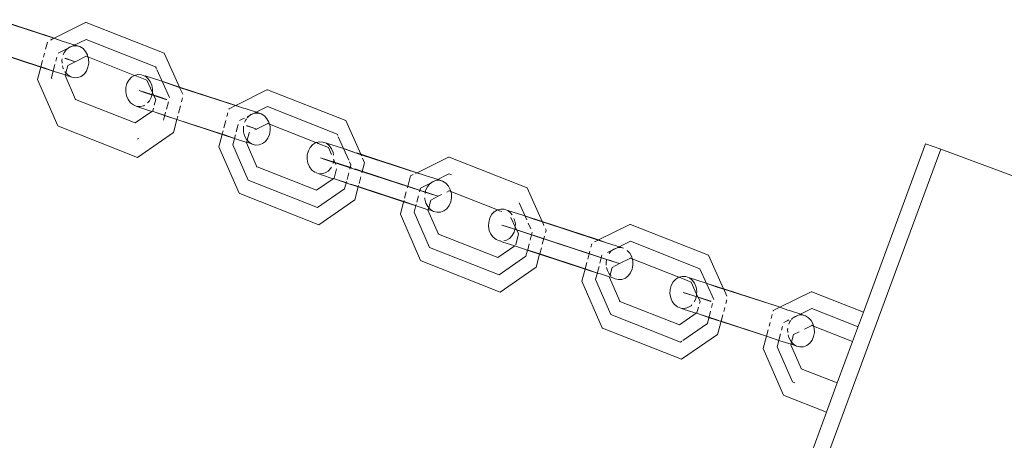
# Model space of a CAD drawing. Units: millimetres. Extents: x 44046 to 69275, y -12367 to 11544.
# Drawn here: x 58550 to 58710, y 2301 to 2369 of the extents above; entities that cross this region are included whole.
import ezdxf

# ---------------------------------------------------------------- set-up
doc = ezdxf.new("R2010")
doc.units = ezdxf.units.MM
doc.layers.get('0').update_dxf_attribs({"lineweight": 5})

msp = doc.modelspace()

# ---------------------------------------------------------------- linework, layer by layer
for p, q in [((58555.02, 2366.03), (58546.35, 2368.86)), ((58546.38, 2368.8), (58555.44, 2365.84)), ((58555.5, 2365.87), (58560.58, 2368.4)), ((58560.69, 2368.4), (58560.58, 2368.4)), ((58560.69, 2368.4), (58573.37, 2363.4)), ((58554.08, 2364.07), (58554.38, 2365.23)), ((58554.86, 2365.55), (58555.44, 2365.84)), ((58555.5, 2365.87), (58555.02, 2366.03)), ((58555.44, 2365.84), (58555.5, 2365.87)), ((58555.44, 2365.84), (58556.79, 2365.4)), ((58556.79, 2365.4), (58555.5, 2365.87)), ((58559.06, 2364.69), (58556.79, 2365.4)), ((58560.66, 2365.67), (58558.51, 2364.61)), ((58560.66, 2365.67), (58571.96, 2361.22)), ((58545.93, 2363.56), (58553.31, 2361.15)), ((58553.32, 2361.2), (58545.94, 2363.61)), ((58553.74, 2362.78), (58553.9, 2363.42)), ((58556.68, 2363.68), (58556.11, 2363.4)), ((58558.39, 2364.55), (58556.68, 2363.68)), ((58557.11, 2363.54), (58556.94, 2363.13)), ((58557.5, 2364.04), (58557.11, 2363.54)), ((58557.98, 2364.4), (58557.5, 2364.04)), ((58558.39, 2364.55), (58557.98, 2364.4)), ((58558.52, 2364.61), (58558.39, 2364.55)), ((58559.09, 2364.63), (58558.52, 2364.61)), ((58559.65, 2364.49), (58559.06, 2364.69)), ((58559.65, 2364.49), (58559.09, 2364.63)), ((58560.16, 2364.17), (58559.65, 2364.49)), ((58560.58, 2363.71), (58560.16, 2364.17)), ((58560.89, 2363.13), (58560.58, 2363.71)), ((58573.37, 2363.4), (58575.83, 2357.93)), ((58553.32, 2361.2), (58553.59, 2362.21)), ((58555.89, 2362.77), (58555.72, 2362.14)), ((58556.77, 2362.48), (58556.73, 2362.27)), ((58556.73, 2362.27), (58556.75, 2361.8)), ((58557.23, 2362.57), (58557.79, 2362.39)), ((58558.35, 2362.23), (58557.24, 2362.6)), ((58557.69, 2361.42), (58558.9, 2362.03)), ((58557.79, 2362.39), (58558.91, 2362.03)), ((58558.9, 2362.03), (58558.35, 2362.23)), ((58558.9, 2362.03), (58560.7, 2362.92)), ((58560.64, 2362.95), (58560.7, 2362.92)), ((58560.7, 2362.92), (58560.74, 2362.94)), ((58560.74, 2362.94), (58560.97, 2362.82)), ((58560.97, 2362.82), (58560.89, 2363.13)), ((58561.06, 2362.48), (58560.97, 2362.82)), ((58560.97, 2362.82), (58568.54, 2359.82)), ((58560.97, 2361.13), (58561.09, 2361.8)), ((58561.09, 2361.8), (58561.06, 2362.48)), ((58552.78, 2359.16), (58553.31, 2361.15)), ((58553.31, 2361.15), (58553.32, 2361.2)), ((58553.31, 2361.15), (58555.49, 2360.44)), ((58553.83, 2361.03), (58553.32, 2361.2)), ((58555.49, 2360.44), (58553.83, 2361.03)), ((58555.57, 2361.56), (58555.02, 2359.47)), ((58556.75, 2360.07), (58555.49, 2360.44)), ((58556.82, 2361.38), (58556.94, 2360.94)), ((58556.94, 2360.94), (58556.97, 2360.88)), ((58557.19, 2360.47), (58557.25, 2360.36)), ((58557.25, 2360.36), (58557.37, 2360.22)), ((58557.29, 2359.89), (58557.37, 2360.22)), ((58557.37, 2360.22), (58557.69, 2361.42)), ((58557.37, 2360.22), (58557.67, 2359.9)), ((58560.33, 2360.03), (58560.71, 2360.53)), ((58560.71, 2360.53), (58560.97, 2361.13)), ((58571.96, 2361.22), (58572.08, 2360.96)), ((58572.17, 2360.75), (58574.21, 2356.21)), ((58556.07, 2351.62), (58552.78, 2359.16)), ((58555.02, 2359.47), (58555.11, 2359.27)), ((58557.29, 2359.89), (58556.75, 2360.07)), ((58557.26, 2359.78), (58557.29, 2359.89)), ((58558.94, 2355.92), (58557.26, 2359.78)), ((58557.64, 2359.77), (58557.29, 2359.89)), ((58558.18, 2359.58), (58557.64, 2359.77)), ((58557.67, 2359.9), (58558.18, 2359.58)), ((58558.18, 2359.58), (58558.74, 2359.43)), ((58558.74, 2359.43), (58559.31, 2359.46)), ((58559.31, 2359.46), (58559.85, 2359.66)), ((58559.85, 2359.66), (58560.33, 2360.03)), ((58567.3, 2358.49), (58567.61, 2359.06)), ((58567.61, 2359.06), (58568.03, 2359.52)), ((58568.03, 2359.52), (58568.54, 2359.82)), ((58568.54, 2359.82), (58569.09, 2359.96)), ((58568.54, 2359.82), (58568.89, 2359.7)), ((58568.89, 2359.7), (58570.55, 2359.04)), ((58569.09, 2359.96), (58569.66, 2359.93)), ((58569.66, 2359.93), (58570.2, 2359.71)), ((58570.2, 2359.71), (58570.25, 2359.72)), ((58570.25, 2359.72), (58572.83, 2358.91)), ((58570.25, 2359.72), (58570.68, 2359.34)), ((58570.55, 2359.04), (58571.43, 2357.06)), ((58570.68, 2359.34), (58571.07, 2358.83)), ((58571.07, 2358.83), (58571.33, 2358.23)), ((58575.83, 2357.93), (58572.83, 2358.91)), ((58572.83, 2358.91), (58574.61, 2358.28)), ((58567.1, 2357.16), (58567.13, 2357.84)), ((58567.22, 2356.5), (58567.1, 2357.16)), ((58567.13, 2357.84), (58567.3, 2358.49)), ((58569.84, 2357.16), (58569.28, 2357.36)), ((58569.28, 2357.36), (58572.36, 2356.37)), ((58573.77, 2355.86), (58569.84, 2357.16)), ((58571.33, 2358.23), (58571.45, 2357.56)), ((58571.43, 2357.06), (58571.42, 2356.88)), ((58571.45, 2357.56), (58571.43, 2357.17)), ((58571.43, 2357.17), (58571.43, 2357.06)), ((58571.43, 2357.06), (58571.52, 2356.85)), ((58574.61, 2358.28), (58575.86, 2357.87)), ((58584.5, 2355.1), (58575.83, 2357.93)), ((58575.83, 2357.93), (58575.86, 2357.87)), ((58575.86, 2357.87), (58576.36, 2356.75)), ((58575.86, 2357.87), (58584.92, 2354.91)), ((58584.98, 2354.95), (58590.06, 2357.47)), ((58590.17, 2357.47), (58590.06, 2357.47)), ((58590.17, 2357.47), (58602.85, 2352.47)), ((58558.87, 2355.95), (58558.94, 2355.92)), ((58558.94, 2355.92), (58558.96, 2355.88)), ((58568.63, 2352.1), (58558.96, 2355.88)), ((58567.48, 2355.89), (58567.22, 2356.5)), ((58567.87, 2355.38), (58567.48, 2355.89)), ((58568.35, 2355.01), (58567.87, 2355.38)), ((58570.94, 2355.66), (58570.65, 2355.34)), ((58571.25, 2356.23), (58570.94, 2355.66)), ((58571.42, 2356.88), (58571.25, 2356.23)), ((58571.52, 2356.85), (58572, 2355.92)), ((58572, 2355.92), (58571.75, 2354.98)), ((58573.78, 2355.91), (58572.36, 2356.37)), ((58574.04, 2355.54), (58573.72, 2354.33)), ((58576.34, 2356.17), (58576.18, 2355.55)), ((58568.89, 2354.79), (58568.35, 2355.01)), ((58571.35, 2353.97), (58568.63, 2352.1)), ((58568.89, 2354.79), (58569.42, 2354.6)), ((58569.46, 2354.76), (58568.89, 2354.79)), ((58569.42, 2354.6), (58571.35, 2353.97)), ((58570.02, 2354.9), (58569.46, 2354.76)), ((58570.16, 2354.98), (58570.02, 2354.9)), ((58571.35, 2353.97), (58571.38, 2353.99)), ((58571.5, 2354.02), (58571.38, 2353.99)), ((58571.9, 2353.83), (58571.38, 2353.99)), ((58571.5, 2354.02), (58571.62, 2354.5)), ((58571.9, 2353.83), (58573.55, 2353.24)), ((58575.42, 2352.68), (58571.9, 2353.83)), ((58573.59, 2353.85), (58573.24, 2352.53)), ((58576.01, 2354.9), (58575.69, 2353.69)), ((58583.87, 2354.31), (58583.89, 2354.4)), ((58583.89, 2354.4), (58584.92, 2354.91)), ((58584.98, 2354.95), (58584.5, 2355.1)), ((58584.92, 2354.91), (58584.98, 2354.95)), ((58584.92, 2354.91), (58586.27, 2354.47)), ((58586.27, 2354.47), (58584.98, 2354.95)), ((58586.51, 2354.44), (58586.27, 2354.47)), ((58588.54, 2353.77), (58586.51, 2354.44)), ((58590.15, 2354.75), (58587.99, 2353.68)), ((58590.15, 2354.75), (58601.44, 2350.29)), ((58573.55, 2353.24), (58575.41, 2352.64)), ((58574.85, 2350.53), (58575.41, 2352.64)), ((58575.42, 2352.68), (58575.41, 2352.64)), ((58575.41, 2352.64), (58582.79, 2350.23)), ((58575.56, 2353.21), (58575.42, 2352.68)), ((58582.8, 2350.27), (58575.42, 2352.68)), ((58583.07, 2351.28), (58583.39, 2352.49)), ((58583.56, 2353.14), (58583.72, 2353.76)), ((58586.16, 2352.75), (58585.59, 2352.48)), ((58586.41, 2352.88), (58586.16, 2352.75)), ((58586.6, 2352.61), (58586.42, 2352.21)), ((58586.73, 2352.78), (58586.6, 2352.61)), ((58587.87, 2353.62), (58586.84, 2353.1)), ((58586.98, 2353.11), (58586.84, 2352.94)), ((58587.46, 2353.48), (58586.98, 2353.11)), ((58587.87, 2353.62), (58587.46, 2353.48)), ((58588, 2353.68), (58587.87, 2353.62)), ((58588.57, 2353.71), (58588, 2353.68)), ((58589.13, 2353.56), (58588.54, 2353.77)), ((58589.13, 2353.56), (58588.57, 2353.71)), ((58589.64, 2353.24), (58589.13, 2353.56)), ((58590.06, 2352.78), (58589.64, 2353.24)), ((58590.37, 2352.2), (58590.06, 2352.78)), ((58590.46, 2351.89), (58590.37, 2352.2)), ((58602.85, 2352.47), (58605.31, 2347.01)), ((58556.16, 2351.55), (58556.07, 2351.62)), ((58568.99, 2346.49), (58556.16, 2351.55)), ((58582.8, 2350.27), (58582.94, 2350.8)), ((58585.37, 2351.84), (58585.05, 2350.63)), ((58586.25, 2351.56), (58586.22, 2351.34)), ((58586.22, 2351.34), (58586.24, 2350.66)), ((58586.24, 2350.66), (58586.42, 2350.01)), ((58586.71, 2351.64), (58587.28, 2351.46)), ((58587.83, 2351.31), (58586.72, 2351.67)), ((58587.28, 2351.46), (58588.39, 2351.11)), ((58588.38, 2351.11), (58587.83, 2351.31)), ((58588.1, 2350.96), (58588.38, 2351.11)), ((58588.38, 2351.11), (58590.18, 2352)), ((58590.12, 2352.02), (58590.18, 2352)), ((58590.18, 2352), (58590.23, 2352.02)), ((58590.23, 2352.02), (58590.46, 2351.89)), ((58590.45, 2350.21), (58590.57, 2350.87)), ((58590.55, 2351.55), (58590.46, 2351.89)), ((58590.46, 2351.89), (58598.02, 2348.9)), ((58590.57, 2350.87), (58590.55, 2351.55)), ((58574.85, 2350.53), (58568.99, 2346.49)), ((58569.2, 2349.56), (58569.03, 2349.44)), ((58582.26, 2348.23), (58582.79, 2350.23)), ((58582.79, 2350.23), (58582.8, 2350.27)), ((58582.79, 2350.23), (58584.97, 2349.52)), ((58583.31, 2350.11), (58582.8, 2350.27)), ((58584.97, 2349.52), (58583.31, 2350.11)), ((58584.93, 2350.15), (58584.5, 2348.54)), ((58584.97, 2349.52), (58586.76, 2348.94)), ((58586.42, 2350.01), (58586.73, 2349.43)), ((58586.73, 2349.43), (58586.86, 2349.29)), ((58586.76, 2348.94), (58586.86, 2349.29)), ((58586.86, 2349.29), (58587.17, 2350.5)), ((58586.86, 2349.29), (58587.15, 2348.97)), ((58587.17, 2350.5), (58587.26, 2350.54)), ((58589.33, 2348.74), (58589.81, 2349.1)), ((58589.81, 2349.1), (58590.19, 2349.6)), ((58590.19, 2349.6), (58590.45, 2350.21)), ((58598.09, 2348.92), (58598.57, 2349.04)), ((58598.57, 2349.04), (58599.14, 2349)), ((58599.14, 2349), (58599.69, 2348.79)), ((58601.44, 2350.29), (58601.56, 2350.03)), ((58601.65, 2349.82), (58603.35, 2346.05)), ((58578.13, 2019.56), (58699.56, 2347.82)), ((58585.55, 2340.69), (58582.26, 2348.23)), ((58584.5, 2348.54), (58586.99, 2342.82)), ((58586.74, 2348.85), (58586.76, 2348.94)), ((58588.43, 2344.99), (58586.74, 2348.85)), ((58586.76, 2348.94), (58587.12, 2348.84)), ((58587.66, 2348.65), (58587.12, 2348.84)), ((58587.15, 2348.97), (58587.66, 2348.65)), ((58587.66, 2348.65), (58588.22, 2348.5)), ((58588.22, 2348.5), (58588.79, 2348.53)), ((58588.79, 2348.53), (58589.33, 2348.74)), ((58596.61, 2346.92), (58596.78, 2347.56)), ((58596.78, 2347.56), (58597.09, 2348.13)), ((58597.09, 2348.13), (58597.51, 2348.59)), ((58597.51, 2348.59), (58598.02, 2348.9)), ((58598.02, 2348.9), (58598.09, 2348.92)), ((58598.09, 2348.92), (58598.37, 2348.77)), ((58598.37, 2348.77), (58600.03, 2348.11)), ((58599.69, 2348.79), (58599.73, 2348.79)), ((58599.73, 2348.79), (58602.31, 2347.98)), ((58599.73, 2348.79), (58600.17, 2348.41)), ((58600.03, 2348.11), (58600.54, 2346.97)), ((58600.17, 2348.41), (58600.55, 2347.91)), ((58600.55, 2347.91), (58600.81, 2347.3)), ((58604.06, 2347.41), (58602.31, 2347.98)), ((58602.31, 2347.98), (58604.1, 2347.35)), ((58686.99, 2321.39), (58697.1, 2348.73)), ((58697.1, 2348.73), (58699.56, 2347.82)), ((58699.56, 2347.82), (58780.46, 2317.89)), ((58596.58, 2346.24), (58596.61, 2346.92)), ((58596.7, 2345.57), (58596.58, 2346.24)), ((58599.32, 2346.23), (58598.76, 2346.43)), ((58598.76, 2346.43), (58601.85, 2345.44)), ((58603.56, 2344.83), (58599.32, 2346.23)), ((58600.91, 2345.95), (58600.79, 2345.51)), ((58600.81, 2347.3), (58600.89, 2346.86)), ((58600.89, 2346.19), (58600.91, 2346.13)), ((58600.91, 2346.18), (58600.91, 2346.13)), ((58600.91, 2346.13), (58601, 2345.92)), ((58600.91, 2346.13), (58600.91, 2345.95)), ((58601, 2345.92), (58601.27, 2345.36)), ((58603.46, 2345.8), (58603.7, 2345.29)), ((58604.1, 2347.35), (58605.34, 2346.94)), ((58605.31, 2347.01), (58604.62, 2347.23)), ((58613.99, 2344.18), (58605.31, 2347.01)), ((58605.31, 2347.01), (58605.34, 2346.94)), ((58605.34, 2346.94), (58605.42, 2346.77)), ((58605.34, 2346.94), (58614.4, 2343.99)), ((58605.59, 2346.39), (58605.93, 2345.64)), ((58614.46, 2344.02), (58619.55, 2346.55)), ((58619.66, 2346.54), (58619.55, 2346.55)), ((58619.66, 2346.54), (58632.33, 2341.54)), ((58588.35, 2345.02), (58588.43, 2344.99)), ((58588.43, 2344.99), (58588.44, 2344.95)), ((58598.11, 2341.17), (58588.44, 2344.95)), ((58596.96, 2344.96), (58596.7, 2345.57)), ((58597.35, 2344.45), (58596.96, 2344.96)), ((58597.83, 2344.08), (58597.35, 2344.45)), ((58600, 2344.28), (58599.5, 2343.97)), ((58600.43, 2344.73), (58600, 2344.28)), ((58600.52, 2344.91), (58600.43, 2344.73)), ((58601.38, 2344.63), (58600.99, 2343.15)), ((58603.85, 2344.79), (58601.85, 2345.44)), ((58603.7, 2345.29), (58603.52, 2344.61)), ((58603.56, 2344.83), (58615.11, 2341.07)), ((58613.39, 2341.68), (58604.35, 2344.63)), ((58605.93, 2345.64), (58605.49, 2343.97)), ((58614.46, 2344.02), (58613.99, 2344.18)), ((58598.29, 2338.37), (58586.99, 2342.82)), ((58598.37, 2343.87), (58597.83, 2344.08)), ((58600.83, 2343.04), (58598.11, 2341.17)), ((58598.37, 2343.87), (58598.91, 2343.68)), ((58598.94, 2343.83), (58598.37, 2343.87)), ((58598.91, 2343.68), (58600.83, 2343.04)), ((58599.5, 2343.97), (58598.94, 2343.83)), ((58600.87, 2343.07), (58600.83, 2343.04)), ((58600.99, 2343.15), (58600.87, 2343.07)), ((58601.38, 2342.9), (58600.87, 2343.07)), ((58603.19, 2342.31), (58601.38, 2342.9)), ((58601.38, 2342.9), (58603.03, 2342.32)), ((58602.98, 2342.58), (58602.66, 2341.38)), ((58603.35, 2343.98), (58603.07, 2342.92)), ((58605.32, 2343.34), (58605.04, 2342.28)), ((58612.87, 2341.56), (58613.37, 2343.48)), ((58613.37, 2343.48), (58613.82, 2343.7)), ((58614.22, 2343.9), (58614.4, 2343.99)), ((58614.4, 2343.99), (58614.46, 2344.02)), ((58614.4, 2343.99), (58615.76, 2343.55)), ((58615.76, 2343.55), (58614.46, 2344.02)), ((58617.36, 2342.7), (58615.64, 2341.83)), ((58618.02, 2342.84), (58615.76, 2343.55)), ((58617.36, 2342.7), (58616.94, 2342.55)), ((58617.48, 2342.75), (58617.36, 2342.7)), ((58619.63, 2343.82), (58617.48, 2342.75)), ((58618.05, 2342.78), (58617.48, 2342.75)), ((58618.61, 2342.63), (58618.02, 2342.84)), ((58618.61, 2342.63), (58618.05, 2342.78)), ((58619.12, 2342.31), (58618.61, 2342.63)), ((58619.63, 2343.82), (58620.04, 2343.66)), ((58602.66, 2341.38), (58598.29, 2338.37)), ((58603.03, 2342.32), (58604.89, 2341.71)), ((58604.9, 2341.75), (58603.69, 2342.15)), ((58604.33, 2339.6), (58604.89, 2341.71)), ((58604.9, 2341.75), (58604.89, 2341.71)), ((58604.89, 2341.71), (58612.27, 2339.3)), ((58604.95, 2341.93), (58604.9, 2341.75)), ((58612.28, 2339.35), (58604.9, 2341.75)), ((58617.31, 2340.38), (58613.39, 2341.68)), ((58615.02, 2341.52), (58614.86, 2340.92)), ((58615.64, 2341.83), (58615.02, 2341.52)), ((58615.11, 2341.07), (58616.76, 2340.53)), ((58615.82, 2341.08), (58615.74, 2340.63)), ((58616.08, 2341.68), (58615.82, 2341.08)), ((58616.46, 2342.18), (58616.08, 2341.68)), ((58616.94, 2342.55), (58616.46, 2342.18)), ((58619.54, 2341.85), (58619.12, 2342.31)), ((58619.27, 2340.87), (58619.67, 2341.07)), ((58619.85, 2341.28), (58619.54, 2341.85)), ((58619.6, 2341.09), (58619.67, 2341.07)), ((58619.67, 2341.07), (58619.71, 2341.09)), ((58619.71, 2341.09), (58619.94, 2340.96)), ((58619.94, 2340.96), (58619.85, 2341.28)), ((58632.33, 2341.54), (58634.8, 2336.08)), ((58585.64, 2340.62), (58585.55, 2340.69)), ((58598.47, 2335.56), (58585.64, 2340.62)), ((58604.33, 2339.6), (58598.47, 2335.56)), ((58612.28, 2339.35), (58612.33, 2339.52)), ((58612.42, 2339.87), (58612.7, 2340.93)), ((58614.69, 2340.28), (58614.41, 2339.23)), ((58615.72, 2339.95), (58615.73, 2339.73)), ((58615.73, 2339.73), (58615.9, 2339.08)), ((58616.34, 2338.37), (58616.66, 2339.57)), ((58616.66, 2339.57), (58617.86, 2340.18)), ((58616.76, 2340.53), (58617.88, 2340.18)), ((58617.86, 2340.18), (58617.31, 2340.38)), ((58617.86, 2340.18), (58618.44, 2340.46)), ((58620.03, 2340.63), (58619.94, 2340.96)), ((58619.94, 2340.96), (58627.5, 2337.97)), ((58619.94, 2339.28), (58620.06, 2339.94)), ((58620.06, 2339.94), (58620.03, 2340.63)), ((58611.74, 2337.3), (58612.27, 2339.3)), ((58612.27, 2339.3), (58612.28, 2339.35)), ((58612.27, 2339.3), (58614.45, 2338.59)), ((58612.79, 2339.18), (58612.28, 2339.35)), ((58614.45, 2338.59), (58612.79, 2339.18)), ((58614.32, 2338.88), (58613.98, 2337.62)), ((58616.25, 2338.01), (58614.45, 2338.59)), ((58615.9, 2339.08), (58616.21, 2338.5)), ((58616.21, 2338.5), (58616.34, 2338.37)), ((58616.22, 2337.93), (58616.25, 2338.01)), ((58617.91, 2334.06), (58616.22, 2337.93)), ((58616.25, 2338.01), (58616.34, 2338.37)), ((58616.61, 2337.92), (58616.25, 2338.01)), ((58616.34, 2338.37), (58616.63, 2338.04)), ((58617.14, 2337.73), (58616.61, 2337.92)), ((58616.63, 2338.04), (58617.14, 2337.73)), ((58618.27, 2337.61), (58618.81, 2337.81)), ((58618.81, 2337.81), (58619.29, 2338.17)), ((58619.29, 2338.17), (58619.68, 2338.68)), ((58619.68, 2338.68), (58619.94, 2339.28)), ((58626.99, 2337.66), (58627.5, 2337.97)), ((58627.5, 2337.97), (58628.06, 2338.11)), ((58627.5, 2337.97), (58627.85, 2337.84)), ((58627.85, 2337.84), (58628.24, 2337.69)), ((58628.06, 2338.11), (58628.63, 2338.07)), ((58628.63, 2338.07), (58629.17, 2337.86)), ((58629.17, 2337.86), (58629.22, 2337.86)), ((58629.22, 2337.86), (58631.8, 2337.06)), ((58629.22, 2337.86), (58629.65, 2337.49)), ((58631.04, 2339.1), (58632.27, 2336.38)), ((58615.03, 2329.76), (58611.74, 2337.3)), ((58613.98, 2337.62), (58616.48, 2331.89)), ((58617.14, 2337.73), (58617.7, 2337.58)), ((58617.7, 2337.58), (58618.27, 2337.61)), ((58626.09, 2335.99), (58626.26, 2336.64)), ((58626.26, 2336.64), (58626.57, 2337.21)), ((58626.57, 2337.21), (58626.99, 2337.66)), ((58629.65, 2337.49), (58629.9, 2337.16)), ((58629.71, 2336.74), (58630.4, 2335.2)), ((58630.2, 2336.58), (58630.29, 2336.37)), ((58630.29, 2336.37), (58630.42, 2335.7)), ((58634.8, 2336.08), (58631.8, 2337.06)), ((58631.8, 2337.06), (58633.58, 2336.42)), ((58633.58, 2336.42), (58634.82, 2336.02)), ((58626.06, 2335.31), (58626.09, 2335.99)), ((58626.19, 2334.64), (58626.06, 2335.31)), ((58626.45, 2334.03), (58626.19, 2334.64)), ((58628.8, 2335.31), (58628.24, 2335.51)), ((58628.24, 2335.51), (58631.33, 2334.52)), ((58633.05, 2333.91), (58628.8, 2335.31)), ((58630.39, 2335.02), (58630.22, 2334.37)), ((58630.4, 2335.2), (58630.39, 2335.02)), ((58630.42, 2335.7), (58630.4, 2335.32)), ((58630.4, 2335.32), (58630.4, 2335.2)), ((58630.4, 2335.2), (58630.49, 2335)), ((58630.49, 2335), (58630.96, 2334.07)), ((58632.52, 2335.82), (58632.95, 2334.88)), ((58643.47, 2333.25), (58634.8, 2336.08)), ((58634.8, 2336.08), (58634.82, 2336.02)), ((58634.82, 2336.02), (58635.07, 2335.46)), ((58634.82, 2336.02), (58643.89, 2333.06)), ((58635.41, 2334.71), (58635.31, 2334.31)), ((58635.33, 2334.9), (58635.41, 2334.71)), ((58643.95, 2333.09), (58649.03, 2335.62)), ((58649.14, 2335.61), (58649.03, 2335.62)), ((58649.14, 2335.61), (58661.82, 2330.61)), ((58617.83, 2334.09), (58617.91, 2334.06)), ((58617.92, 2334.02), (58617.91, 2334.06)), ((58627.6, 2330.24), (58617.92, 2334.02)), ((58626.83, 2333.52), (58626.45, 2334.03)), ((58627.31, 2333.15), (58626.83, 2333.52)), ((58627.85, 2332.94), (58627.31, 2333.15)), ((58628.98, 2333.04), (58628.56, 2332.94)), ((58629.49, 2333.35), (58628.98, 2333.04)), ((58629.91, 2333.8), (58629.49, 2333.35)), ((58630.22, 2334.37), (58629.91, 2333.8)), ((58630.96, 2334.07), (58630.49, 2332.3)), ((58642.87, 2330.75), (58631.33, 2334.52)), ((58633.17, 2334.34), (58632.83, 2333.05)), ((58633.05, 2333.91), (58644.59, 2330.14)), ((58635.14, 2333.69), (58634.8, 2332.41)), ((58643.31, 2332.77), (58643.89, 2333.06)), ((58643.95, 2333.09), (58643.47, 2333.25)), ((58643.89, 2333.06), (58643.95, 2333.09)), ((58643.89, 2333.06), (58645.24, 2332.62)), ((58645.24, 2332.62), (58643.95, 2333.09)), ((58627.77, 2327.44), (58616.48, 2331.89)), ((58630.34, 2332.13), (58627.6, 2330.24)), ((58627.93, 2332.93), (58627.85, 2332.94)), ((58627.93, 2332.93), (58628.39, 2332.75)), ((58629.65, 2332.36), (58628.39, 2332.75)), ((58629.65, 2332.36), (58630.34, 2332.13)), ((58630.34, 2332.13), (58632.51, 2331.39)), ((58632.41, 2331.45), (58632.15, 2330.45)), ((58632.68, 2332.48), (58632.43, 2331.51)), ((58634.39, 2330.83), (58632.43, 2331.46)), ((58632.51, 2331.39), (58634.37, 2330.78)), ((58634.65, 2331.83), (58634.39, 2330.83)), ((58642.69, 2331.9), (58642.83, 2332.45)), ((58645.24, 2332.62), (58647.51, 2331.91)), ((58646.84, 2331.77), (58645.38, 2331.03)), ((58646.42, 2331.62), (58645.94, 2331.26)), ((58646.84, 2331.77), (58646.42, 2331.62)), ((58646.97, 2331.82), (58646.84, 2331.77)), ((58649.11, 2332.89), (58646.96, 2331.82)), ((58647.54, 2331.85), (58646.97, 2331.82)), ((58647.98, 2331.74), (58647.51, 2331.91)), ((58647.98, 2331.74), (58647.54, 2331.85)), ((58649.03, 2330.93), (58648.61, 2331.38)), ((58649.11, 2332.89), (58660.41, 2328.43)), ((58632.15, 2330.45), (58627.77, 2327.44)), ((58633.82, 2328.68), (58634.37, 2330.78)), ((58634.39, 2330.83), (58634.37, 2330.78)), ((58634.37, 2330.78), (58641.75, 2328.37)), ((58641.77, 2328.42), (58634.39, 2330.83)), ((58642.18, 2330), (58642.52, 2331.28)), ((58645.31, 2329.94), (58642.87, 2330.75)), ((58644.5, 2330.6), (58644.17, 2329.35)), ((58644.55, 2330.62), (58644.5, 2330.6)), ((58644.59, 2330.14), (58646.24, 2329.61)), ((58645.27, 2329.99), (58645.18, 2329.49)), ((58646.8, 2329.45), (58645.56, 2329.86)), ((58645.94, 2331.26), (58645.69, 2330.92)), ((58647.34, 2329.25), (58649.15, 2330.14)), ((58649.34, 2330.35), (58649.03, 2330.93)), ((58649.08, 2330.17), (58649.15, 2330.14)), ((58649.15, 2330.14), (58649.19, 2330.16)), ((58649.19, 2330.16), (58649.42, 2330.03)), ((58649.42, 2330.03), (58649.34, 2330.35)), ((58649.51, 2329.7), (58649.42, 2330.03)), ((58649.42, 2330.03), (58656.98, 2327.04)), ((58661.82, 2330.61), (58664.23, 2325.17)), ((58615.12, 2329.7), (58615.03, 2329.76)), ((58627.95, 2324.63), (58615.12, 2329.7)), ((58633.82, 2328.68), (58627.95, 2324.63)), ((58641.23, 2326.38), (58641.75, 2328.37)), ((58641.75, 2328.37), (58641.77, 2328.42)), ((58641.75, 2328.37), (58643.94, 2327.66)), ((58641.77, 2328.42), (58642.03, 2329.43)), ((58642.27, 2328.25), (58641.77, 2328.42)), ((58643.94, 2327.66), (58642.27, 2328.25)), ((58644.02, 2328.78), (58643.47, 2326.69)), ((58645.18, 2329.49), (58645.2, 2329.02)), ((58645.26, 2328.6), (58645.38, 2328.15)), ((58645.82, 2327.44), (58646.14, 2328.64)), ((58646.14, 2328.64), (58647.34, 2329.25)), ((58646.24, 2329.61), (58647.36, 2329.25)), ((58647.34, 2329.25), (58646.8, 2329.45)), ((58649.16, 2327.75), (58649.42, 2328.35)), ((58649.42, 2328.35), (58649.54, 2329.02)), ((58649.54, 2329.02), (58649.51, 2329.7)), ((58660.41, 2328.43), (58662.66, 2323.43)), ((58643.47, 2326.69), (58645.96, 2320.97)), ((58644.24, 2327.6), (58643.94, 2327.66)), ((58644.24, 2327.6), (58645.05, 2327.33)), ((58645.74, 2327.11), (58645.05, 2327.33)), ((58645.38, 2328.15), (58645.69, 2327.58)), ((58645.69, 2327.58), (58645.82, 2327.44)), ((58645.71, 2327), (58645.74, 2327.11)), ((58647.39, 2323.14), (58645.71, 2327)), ((58646.09, 2326.99), (58645.74, 2327.11)), ((58645.79, 2327.31), (58645.82, 2327.44)), ((58645.82, 2327.44), (58646, 2327.24)), ((58646.53, 2326.86), (58646.09, 2326.99)), ((58646.53, 2326.86), (58646.63, 2326.8)), ((58646.63, 2326.8), (58647.18, 2326.65)), ((58647.18, 2326.65), (58647.75, 2326.68)), ((58647.75, 2326.68), (58648.3, 2326.88)), ((58648.3, 2326.88), (58648.78, 2327.25)), ((58648.78, 2327.25), (58649.16, 2327.75)), ((58656.05, 2326.28), (58656.48, 2326.73)), ((58656.48, 2326.73), (58656.98, 2327.04)), ((58656.98, 2327.04), (58657.54, 2327.18)), ((58656.98, 2327.04), (58657.33, 2326.92)), ((58657.33, 2326.92), (58659, 2326.26)), ((58657.54, 2327.18), (58658.11, 2327.14)), ((58658.11, 2327.14), (58658.65, 2326.93)), ((58658.65, 2326.93), (58658.7, 2326.94)), ((58658.7, 2326.94), (58661.28, 2326.13)), ((58658.7, 2326.94), (58659.13, 2326.56)), ((58644.51, 2318.84), (58641.23, 2326.38)), ((58655.55, 2324.38), (58655.57, 2325.06)), ((58655.57, 2325.06), (58655.75, 2325.71)), ((58655.75, 2325.71), (58656.05, 2326.28)), ((58659, 2326.26), (58659.88, 2324.27)), ((58659.13, 2326.56), (58659.52, 2326.05)), ((58659.52, 2326.05), (58659.78, 2325.44)), ((58659.78, 2325.44), (58659.9, 2324.78)), ((58664.23, 2325.17), (58661.28, 2326.13)), ((58661.28, 2326.13), (58663.06, 2325.5)), ((58663.06, 2325.5), (58664.31, 2325.09)), ((58664.23, 2325.17), (58664.28, 2325.15)), ((58672.95, 2322.32), (58664.28, 2325.15)), ((58664.28, 2325.15), (58664.31, 2325.09)), ((58664.31, 2325.09), (58664.81, 2323.97)), ((58664.31, 2325.09), (58672.95, 2322.32)), ((58655.67, 2323.71), (58655.55, 2324.38)), ((58655.93, 2323.11), (58655.67, 2323.71)), ((58658.29, 2324.38), (58657.72, 2324.58)), ((58657.72, 2324.58), (58660.81, 2323.59)), ((58662.21, 2323.08), (58658.29, 2324.38)), ((58659.7, 2323.45), (58659.49, 2323.06)), ((58659.87, 2324.1), (58659.7, 2323.45)), ((58659.88, 2324.27), (58659.87, 2324.1)), ((58659.9, 2324.78), (58659.88, 2324.39)), ((58659.88, 2324.39), (58659.88, 2324.27)), ((58659.88, 2324.27), (58659.97, 2324.07)), ((58659.97, 2324.07), (58660.44, 2323.14)), ((58662.22, 2323.13), (58660.81, 2323.59)), ((58664.79, 2323.38), (58664.63, 2322.77)), ((58673.43, 2322.16), (58678.51, 2324.69)), ((58678.62, 2324.69), (58678.51, 2324.69)), ((58678.62, 2324.69), (58686.99, 2321.39)), ((58647.32, 2323.16), (58647.39, 2323.14)), ((58647.39, 2323.14), (58647.41, 2323.1)), ((58657.08, 2319.31), (58647.41, 2323.1)), ((58656.31, 2322.6), (58655.93, 2323.11)), ((58656.79, 2322.22), (58656.31, 2322.6)), ((58657.34, 2322.01), (58656.79, 2322.22)), ((58657.91, 2321.97), (58657.34, 2322.01)), ((58657.34, 2322.01), (58657.87, 2321.82)), ((58657.87, 2321.82), (58659.79, 2321.19)), ((58658.46, 2322.11), (58657.91, 2321.97)), ((58658.97, 2322.42), (58658.46, 2322.11)), ((58659.1, 2322.56), (58658.97, 2322.42)), ((58659.94, 2321.24), (58660.2, 2322.2)), ((58660.44, 2323.14), (58660.35, 2322.77)), ((58662.48, 2322.76), (58662.32, 2322.13)), ((58664.45, 2322.12), (58664.29, 2321.48)), ((58672.34, 2321.62), (58673.43, 2322.16)), ((58673.43, 2322.16), (58672.95, 2322.32)), ((58674.29, 2321.88), (58673.43, 2322.16)), ((58674.29, 2321.88), (58674.72, 2321.69)), ((58678.59, 2321.96), (58676.44, 2320.9)), ((58678.59, 2321.96), (58686.11, 2319)), ((58657.26, 2316.51), (58645.96, 2320.97)), ((58659.79, 2321.19), (58657.08, 2319.31)), ((58659.79, 2321.19), (58659.83, 2321.21)), ((58659.94, 2321.24), (58659.83, 2321.21)), ((58660.34, 2321.05), (58659.83, 2321.21)), ((58663.47, 2320.03), (58660.34, 2321.05)), ((58660.34, 2321.05), (58661.99, 2320.46)), ((58662.16, 2321.55), (58661.63, 2319.52)), ((58661.99, 2320.46), (58663.86, 2319.85)), ((58664.13, 2320.91), (58663.87, 2319.9)), ((58672.01, 2320.36), (58672.17, 2320.98)), ((58672.31, 2321.52), (58672.34, 2321.62)), ((58674.72, 2321.69), (58674.96, 2321.66)), ((58676.99, 2320.99), (58674.96, 2321.66)), ((58676.32, 2320.84), (58675.28, 2320.31)), ((58675.43, 2320.33), (58675.29, 2320.15)), ((58675.91, 2320.69), (58675.43, 2320.33)), ((58676.32, 2320.84), (58675.91, 2320.69)), ((58676.45, 2320.9), (58676.32, 2320.84)), ((58677.02, 2320.93), (58676.45, 2320.9)), ((58677.58, 2320.78), (58676.99, 2320.99)), ((58677.58, 2320.78), (58677.02, 2320.93)), ((58678.08, 2320.46), (58677.58, 2320.78)), ((58678.51, 2320), (58678.08, 2320.46)), ((58685.23, 2316.61), (58686.99, 2321.39)), ((58644.6, 2318.77), (58644.51, 2318.84)), ((58657.44, 2313.71), (58644.6, 2318.77)), ((58661.63, 2319.52), (58657.64, 2316.78)), ((58663.3, 2317.75), (58663.86, 2319.85)), ((58663.87, 2319.9), (58663.73, 2319.94)), ((58663.87, 2319.9), (58663.86, 2319.85)), ((58663.86, 2319.85), (58671.24, 2317.45)), ((58671.25, 2317.49), (58663.87, 2319.9)), ((58671.67, 2319.07), (58671.83, 2319.71)), ((58673.82, 2319.06), (58673.65, 2318.43)), ((58674.61, 2319.97), (58674.04, 2319.69)), ((58674.86, 2320.1), (58674.61, 2319.97)), ((58674.7, 2318.77), (58674.66, 2318.56)), ((58675.04, 2319.83), (58674.87, 2319.42)), ((58675.17, 2320), (58675.04, 2319.83)), ((58677.4, 2318.61), (58678.63, 2319.21)), ((58678.82, 2319.42), (58678.51, 2320)), ((58678.57, 2319.24), (58678.63, 2319.21)), ((58678.63, 2319.21), (58678.67, 2319.23)), ((58678.67, 2319.23), (58678.9, 2319.11)), ((58678.9, 2319.11), (58678.82, 2319.42)), ((58678.99, 2318.77), (58678.9, 2319.11)), ((58678.9, 2319.11), (58685.23, 2316.61)), ((58679.02, 2318.09), (58678.99, 2318.77)), ((58663.3, 2317.75), (58657.44, 2313.71)), ((58670.71, 2315.45), (58671.24, 2317.45)), ((58671.24, 2317.45), (58671.25, 2317.49)), ((58671.24, 2317.45), (58673.42, 2316.73)), ((58671.25, 2317.49), (58671.51, 2318.5)), ((58671.75, 2317.33), (58671.25, 2317.49)), ((58673.42, 2316.73), (58671.75, 2317.33)), ((58673.5, 2317.85), (58672.95, 2315.76)), ((58674.66, 2318.56), (58674.68, 2318.09)), ((58674.75, 2317.67), (58674.87, 2317.23)), ((58674.87, 2317.23), (58675.18, 2316.65)), ((58675.3, 2316.51), (58675.62, 2317.72)), ((58675.62, 2317.72), (58676.54, 2318.18)), ((58678.64, 2316.82), (58678.9, 2317.42)), ((58678.9, 2317.42), (58679.02, 2318.09)), ((58657.48, 2316.66), (58657.26, 2316.51)), ((58674, 2307.91), (58670.71, 2315.45)), ((58672.95, 2315.76), (58675.44, 2310.04)), ((58675.22, 2316.18), (58673.42, 2316.73)), ((58675.18, 2316.65), (58675.3, 2316.51)), ((58675.19, 2316.07), (58675.22, 2316.18)), ((58676.87, 2312.21), (58675.19, 2316.07)), ((58675.22, 2316.18), (58675.3, 2316.51)), ((58675.57, 2316.06), (58675.22, 2316.18)), ((58675.3, 2316.51), (58675.6, 2316.19)), ((58676.11, 2315.87), (58675.57, 2316.06)), ((58675.6, 2316.19), (58676.11, 2315.87)), ((58676.11, 2315.87), (58676.67, 2315.72)), ((58676.67, 2315.72), (58677.24, 2315.75)), ((58677.24, 2315.75), (58677.78, 2315.95)), ((58677.78, 2315.95), (58678.26, 2316.32)), ((58678.26, 2316.32), (58678.64, 2316.82)), ((58682.74, 2309.89), (58685.23, 2316.61)), ((58676.8, 2312.24), (58676.87, 2312.21)), ((58676.87, 2312.21), (58676.89, 2312.17)), ((58682.74, 2309.89), (58676.89, 2312.17)), ((58675.85, 2309.88), (58675.44, 2310.04)), ((58680.98, 2305.12), (58682.74, 2309.89)), ((58674.09, 2307.84), (58674, 2307.91)), ((58680.98, 2305.12), (58674.09, 2307.84)), ((58590.37, 2060.18), (58680.98, 2305.12))]:
    msp.add_line(p, q)

doc.saveas('drawing.dxf')
